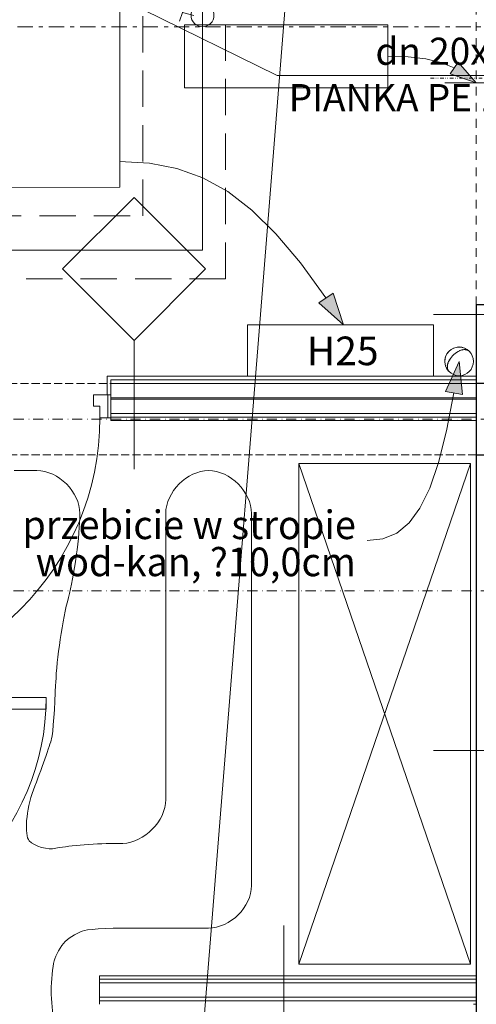
# Model space of a CAD drawing. Extents: x 3721 to 12616, y 4450 to 8758.
# Drawn here: x 11508 to 11668, y 6750 to 7095 of the extents above; entities that cross this region are included whole.
import ezdxf

# ---------------------------------------------------------------- set-up
doc = ezdxf.new("R2010")
doc.units = 0
for name, pattern in [('CHSW', [0]), ('DASHED', [19.05, 12.7, -6.35]), ('DIVIDE', [32.258, 12.7, -6.35, 0.254, -6.35, 0.254, -6.35]), ('KRAWĘDZIE UKRYTE', [19.561111, 14.111111, -5.45]), ('KROPKI I KRESKI', [33.513888, 17.638888, -8.819444, 0, -7.055556]), ('PRZERYWANA', [28.222222, 14.111111, -14.111111]), ('PRZERYWANA PODWOJNIE', [54.680554, 26.458333, -10.583333, 7.055556, -10.583333])]:
    doc.linetypes.add(name, pattern=pattern)
for name, color, linetype in [('AP_2D - WYPEŁNIENIE', 7, 'Continuous'), ('AP_BELKI KONSTRUKCYJNE', 7, 'Continuous'), ('AP_INSTALACJE - HYDRANTY', 7, 'Continuous'), ('AP_ISTENIJĄCE - SCHODY', 7, 'Continuous'), ('AP_istniejące_PRZEBICIA.wod-kan', 7, 'Continuous'), ('AP_OPISY.wykonawczy', 7, 'Continuous'), ('AP_OSIE', 7, 'Continuous'), ('AP_PRZEBICIA.wod-kan', 7, 'Continuous'), ('AP_SŁUPY', 7, 'Continuous'), ('AP_WYPOSAŻENIE - MEBLE', 7, 'Continuous'), ('AP_ZNACZNIKI WARSTW', 7, 'Continuous'), ('AP_ŚCIANY DZIAŁOWE', 7, 'Continuous'), ('AP_ŚCIANY KONSTRUKCYJNE.WEWN.', 7, 'Continuous'), ('INSTALACJE - HYDRANTY', 7, 'Continuous'), ('ZNACZNIKI - PRZEKROJE.widoczne', 7, 'Continuous')]:
    doc.layers.add(name, color=color, linetype=linetype)
for name, color, linetype, lineweight in [('SAN_ARMATURA_CO_NA_ROZWINIECIU', 7, 'Continuous', 13), ('SAN_ARMATURA_CO_NA_RZUCIE', 7, 'Continuous', 13), ('SAN_DRZWI_WEWNETRZNE_NA_RZUCIE', 7, 'Continuous', 13), ('SAN_ETYKIETY_PRZEWODOW_CO_NA_RZUCIE', 7, 'Continuous', 0), ('SAN_GRZEJNIKI_PODLOGOWE_CO_NA_RZUCIE_2', 7, 'Continuous', 13), ('SAN_OTWORY_W_SCIANACH_NA_RZUCIE', 7, 'Continuous', 13), ('SAN_PRZEWODY_POWROTNE_CO_NA_RZUCIE', 5, 'Continuous', 25), ('SAN_PRZEWODY_ZASILAJACE_CO_NA_RZUCIE', 1, 'Continuous', 25), ('SAN_TABELE_ARMATURY_CO_NA_RZUCIE', 7, 'Continuous', 0)]:
    doc.layers.add(name, color=color, linetype=linetype, lineweight=lineweight)
doc.layers.get('SAN_DRZWI_WEWNETRZNE_NA_RZUCIE').off()
doc.styles.add('ARIAL', font='txt', dxfattribs={"height": 0.2})
doc.styles.add('ETYKIETY_PRZEWODOW_CO_NA_RZUCIE', font='ISOCP', dxfattribs={"oblique": 12, "height": 100})

# ---------------------------------------------------------------- blocks, each defined once
blk = doc.blocks.new('BC3D_INTDOOR1400_270')
at = {"layer": 'SAN_OTWORY_W_SCIANACH_NA_RZUCIE', "linetype": 'DIVIDE', "lineweight": 0}
blk.add_line((700, 285), (700, -285), dxfattribs=at)
blk = doc.blocks.new('ZODCSK')
at = {"layer": 'SAN_ARMATURA_CO_NA_ROZWINIECIU', "lineweight": 0}
for p, q in [((-20, 80), (40, 60)), ((0, 30), (10, 70))]:
    blk.add_line(p, q, dxfattribs=at)
blk.add_circle((0, 0), 40, dxfattribs=at)

msp = doc.modelspace()

# ---------------------------------------------------------------- hatches: boundary and pattern name
at = {"layer": 'AP_2D - WYPEŁNIENIE', "linetype": 'Continuous', "lineweight": 13}
msp.add_hatch(color=252, dxfattribs=at).paths.add_polyline_path([(11667.55, 7072.46), (11661.23, 7079.77), (11658.43, 7075.63)])
at = {"layer": 'AP_2D - WYPEŁNIENIE', "linetype": 'Continuous', "lineweight": 18}
msp.add_hatch(color=252, dxfattribs=at).paths.add_polyline_path([(11621.14, 6987.96), (11617.48, 6998.96), (11612.47, 6995.65)])
at = {"layer": 'AP_2D - WYPEŁNIENIE', "linetype": 'Continuous', "lineweight": 9}
msp.add_hatch(color=252, dxfattribs=at).paths.add_polyline_path([(11661.55, 6975.16), (11656.78, 6964.6), (11662.7, 6963.63)])

# ---------------------------------------------------------------- linework, layer by layer
at = {"layer": 'AP_BELKI KONSTRUKCYJNE', "color": 252, "linetype": 'KRAWĘDZIE UKRYTE', "lineweight": 9, "ltscale": 0.2}
for p, q in [((7036.55, 6967.46), (12025.05, 6967.46)), ((7036.55, 6942.46), (12025.05, 6942.46))]:
    msp.add_line(p, q, dxfattribs=at)
at = {"layer": 'AP_INSTALACJE - HYDRANTY', "color": 252, "linetype": 'Continuous', "lineweight": 13, "ltscale": 0.2}
for p, q in [((11652.55, 6987.96), (11587.55, 6987.96)), ((11587.55, 6987.96), (11587.55, 6969.96)), ((11652.55, 6969.96), (11652.55, 6987.96)), ((11587.55, 6969.96), (11652.55, 6969.96))]:
    msp.add_line(p, q, dxfattribs=at)
at = {"layer": 'AP_ISTENIJĄCE - SCHODY', "color": 252, "linetype": 'Continuous', "lineweight": 30, "ltscale": 0.2}
msp.add_line((11684.55, 6994.96), (11667.55, 6994.96), dxfattribs=at)
at = {"layer": 'AP_ISTENIJĄCE - SCHODY', "color": 252, "linetype": 'Continuous', "lineweight": 13, "ltscale": 0.2}
for p, q in [((11538.55, 6963.46), (11538.55, 6969.96)), ((11539.8, 6969.96), (11538.55, 6969.96)), ((11539.8, 6963.46), (11538.55, 6963.46)), ((11539.8, 6955.71), (11539.8, 6956.96)), ((11539.8, 6955.46), (11539.8, 6955.71)), ((11539.8, 6954.46), (11539.8, 6955.46))]:
    msp.add_line(p, q, dxfattribs=at)
at = {"layer": 'AP_ISTENIJĄCE - SCHODY', "color": 252, "linetype": 'Continuous', "lineweight": 9, "ltscale": 0.2}
msp.add_line((11539.8, 6968.71), (11539.8, 6963.46), dxfattribs=at)
at = {"layer": 'AP_ISTENIJĄCE - SCHODY', "color": 252, "linetype": 'Continuous', "lineweight": 15, "ltscale": 0.2}
for p, q in [((11539.8, 6962.46), (11539.8, 6963.46)), ((11539.8, 6961.96), (11539.8, 6962.46)), ((11539.8, 6956.96), (11539.8, 6961.96))]:
    msp.add_line(p, q, dxfattribs=at)
at = {"layer": 'AP_OPISY.wykonawczy', "color": 252, "linetype": 'Continuous', "lineweight": 13, "ltscale": 0.2}
for p, q in [((11636.6, 7092.83), (11565.53, 7092.83)), ((11565.53, 7092.83), (11565.53, 7070.8)), ((11636.6, 7070.8), (11636.6, 7092.83)), ((11658.43, 7075.63), (11661.23, 7079.77)), ((11667.55, 7072.46), (11661.23, 7079.77)), ((11667.55, 7072.46), (11658.43, 7075.63)), ((11565.53, 7070.8), (11636.6, 7070.8))]:
    msp.add_line(p, q, dxfattribs=at)
at = {"layer": 'AP_OPISY.wykonawczy', "color": 252, "linetype": 'Continuous', "lineweight": 18, "ltscale": 0.2}
for p, q in [((11612.47, 6995.65), (11617.48, 6998.96)), ((11621.14, 6987.96), (11617.48, 6998.96)), ((11621.14, 6987.96), (11612.47, 6995.65))]:
    msp.add_line(p, q, dxfattribs=at)
at = {"layer": 'AP_OPISY.wykonawczy', "color": 252, "linetype": 'Continuous', "lineweight": 13, "ltscale": 0.2, "flags": 128}
for points in [[(11659.83, 7077.7), (11655.13, 7079.61), (11649.85, 7080.88), (11643.76, 7081.59), (11636.6, 7081.81)], [(11614.98, 6997.31), (11606.1, 7009.56), (11597.54, 7019.76), (11589.13, 7028.03), (11580.68, 7034.5), (11572.01, 7039.3), (11562.94, 7042.57), (11553.29, 7044.43), (11542.88, 7045.03)]]:
    msp.add_lwpolyline(points, dxfattribs=at)
at = {"layer": 'AP_OSIE', "color": 252, "linetype": 'KROPKI I KRESKI', "lineweight": 15, "ltscale": 0.2}
for p, q in [((3893.55, 6954.96), (12443.55, 6954.96)), ((3893.55, 6894.96), (12443.55, 6894.96))]:
    msp.add_line(p, q, dxfattribs=at)
at = {"layer": 'AP_PRZEBICIA.wod-kan', "color": 252, "linetype": 'Continuous', "lineweight": 18, "ltscale": 0.2}
for p, q in [((11662.55, 6979.16), (11662.5, 6979.14)), ((11662.59, 6979.16), (11662.55, 6979.16)), ((11664, 6979.24), (11663.99, 6979.24)), ((11664.01, 6979.23), (11664, 6979.24)), ((11665.08, 6978.69), (11665.08, 6978.7)), ((11658.01, 6971.63), (11658.01, 6971.62))]:
    msp.add_line(p, q, dxfattribs=at)
at = {"layer": 'AP_PRZEBICIA.wod-kan', "color": 252, "linetype": 'Continuous', "lineweight": 9, "ltscale": 0.2}
for p, q in [((11661.55, 6975.16), (11656.78, 6964.6)), ((11661.55, 6975.16), (11662.7, 6963.63)), ((11662.7, 6963.63), (11656.78, 6964.6))]:
    msp.add_line(p, q, dxfattribs=at)
at = {"layer": 'AP_PRZEBICIA.wod-kan', "color": 252, "linetype": 'Continuous', "lineweight": 9, "ltscale": 0.2, "flags": 128}
msp.add_lwpolyline([(11659.74, 6964.11), (11657.12, 6950.86), (11654.32, 6939.84), (11651.25, 6930.9), (11647.85, 6923.9), (11644.04, 6918.7), (11639.75, 6915.17), (11634.91, 6913.15), (11629.45, 6912.51)], dxfattribs=at)
at = {"layer": 'AP_PRZEBICIA.wod-kan', "color": 252, "linetype": 'Continuous', "lineweight": 18, "ltscale": 0.2}
msp.add_circle((11661.55, 6975.16), 5, dxfattribs=at)
for centre, radius, start, end in [((11661.55, 6975.16), 5, 90, 225), ((11664.82, 6971.89), 7.64, 113.9793, 150.7367), ((11661.55, 6975.16), 5, 45, 90), ((11664.13, 6973.05), 6.3, 104.941, 112.4982), ((11664.13, 6973.05), 6.3, 101.0347, 104.1278), ((11663.49, 6975.82), 3.47, 86.8463, 99.3973), ((11663.46, 6976.31), 2.98, 79.7137, 85.8152), ((11663.46, 6976.31), 2.98, 73.5332, 79.2899), ((11663.74, 6977.34), 1.91, 45.336, 72.761), ((11664.5, 6972.09), 7.27, 150.8748, 160.2904), ((11661.4, 6973.2), 3.98, 172.8049, 182.4931), ((11659.99, 6973.17), 2.56, 183.2772, 197.0623), ((11661.99, 6973.06), 4.58, 161.1371, 171.9806), ((11659.67, 6973.12), 2.24, 198.053, 214.7663), ((11659.36, 6972.98), 1.91, 216.6648, 224.9815)]:
    msp.add_arc(centre, radius, start, end, dxfattribs=at)
for p in [(11661.55, 6980.16), (11661.71, 6978.87), (11662.59, 6979.16), (11662.92, 6979.24), (11663.68, 6979.28), (11664.01, 6979.23), (11664.3, 6979.16), (11665.08, 6978.69), (11658.15, 6975.63), (11657.43, 6973.03), (11657.46, 6973.7), (11657.54, 6972.42), (11657.66, 6974.54), (11657.83, 6971.84), (11658.01, 6971.63)]:
    msp.add_point(p, dxfattribs=at)
at = {"layer": 'AP_SŁUPY', "color": 252, "linetype": 'Continuous', "lineweight": 30, "ltscale": 0.2}
for p, q in [((11692.55, 6967.46), (11667.55, 6967.46)), ((11667.55, 6967.46), (11667.55, 6942.46)), ((11667.55, 6942.46), (11692.55, 6942.46))]:
    msp.add_line(p, q, dxfattribs=at)
at = {"layer": 'AP_WYPOSAŻENIE - MEBLE', "color": 252, "linetype": 'Continuous', "lineweight": 5, "ltscale": 0.2}
for p, q in [((11665.55, 6939.46), (11605.55, 6939.46)), ((11605.55, 6939.46), (11605.55, 6764.46)), ((11665.55, 6939.46), (11605.55, 6764.46)), ((11665.55, 6764.46), (11605.55, 6939.46)), ((11665.55, 6764.46), (11665.55, 6939.46)), ((11605.55, 6764.46), (11665.55, 6764.46))]:
    msp.add_line(p, q, dxfattribs=at)
at = {"layer": 'AP_ZNACZNIKI WARSTW', "color": 252, "linetype": 'Continuous', "lineweight": 9, "ltscale": 0.2}
for p, q in [((11547.97, 7032.46), (11522.97, 7007.46)), ((11572.96, 7007.46), (11547.97, 7032.46)), ((11522.97, 7007.46), (11547.97, 6982.46)), ((11547.97, 6982.46), (11572.96, 7007.46)), ((11707.55, 6991.53), (11652.55, 6991.53)), ((11547.97, 6982.46), (11547.97, 6937.46)), ((11707.55, 6839.15), (11652.55, 6839.15)), ((11600.23, 6737.96), (11600.23, 6777.96))]:
    msp.add_line(p, q, dxfattribs=at)
at = {"layer": 'AP_ŚCIANY DZIAŁOWE', "color": 252, "linetype": 'Continuous', "lineweight": 9, "ltscale": 0.2}
for p, q in [((11666.55, 6968.71), (11539.8, 6968.71)), ((11539.8, 6955.71), (11666.55, 6955.71)), ((11666.55, 6759.21), (11535.8, 6759.21)), ((11535.8, 6751.71), (11666.55, 6751.71))]:
    msp.add_line(p, q, dxfattribs=at)
at = {"layer": 'AP_ŚCIANY DZIAŁOWE', "color": 252, "linetype": 'Continuous', "lineweight": 15, "ltscale": 0.2}
for p, q in [((11666.55, 6967.46), (11539.8, 6967.46)), ((11533.8, 6963.46), (11533.8, 6959.46)), ((11539.8, 6963.46), (11533.8, 6963.46)), ((11538.8, 6955.46), (11538.8, 6963.46)), ((11539.8, 6955.46), (11539.8, 6963.46)), ((11539.8, 6962.46), (11539.8, 6963.46)), ((11666.55, 6962.46), (11539.8, 6962.46)), ((11539.8, 6961.96), (11539.8, 6962.46)), ((11666.55, 6961.96), (11539.8, 6961.96)), ((11539.8, 6956.96), (11539.8, 6961.96)), ((11533.8, 6959.46), (11536, 6959.46)), ((11536, 6959.46), (11536, 6955.46)), ((11536, 6955.46), (11539.8, 6955.46)), ((11517.2, 6857.66), (11432.8, 6857.66)), ((11517.2, 6853.66), (11517.2, 6857.66)), ((11432.8, 6853.66), (11517.2, 6853.66))]:
    msp.add_line(p, q, dxfattribs=at)
at = {"layer": 'AP_ŚCIANY DZIAŁOWE', "color": 252, "linetype": 'Continuous', "lineweight": 13, "ltscale": 0.2}
for p, q in [((11539.8, 6956.96), (11666.55, 6956.96)), ((11539.8, 6955.71), (11539.8, 6956.96)), ((11539.8, 6955.46), (11539.8, 6955.71)), ((11666.55, 6757.96), (11535.8, 6757.96)), ((11535.8, 6752.96), (11666.55, 6752.96))]:
    msp.add_line(p, q, dxfattribs=at)
at = {"layer": 'AP_ŚCIANY DZIAŁOWE', "color": 252, "linetype": 'Continuous', "lineweight": 13, "ltscale": 0.2, "flags": 128}
for points in [[(11666.55, 6969.96), (11539.8, 6969.96)], [(11539.8, 6954.46), (11666.55, 6954.46)], [(11666.55, 6760.46), (11535.8, 6760.46)], [(11535.8, 6759.21), (11535.8, 6760.46)], [(11535.8, 6757.96), (11535.8, 6759.21)], [(11535.8, 6751.71), (11535.8, 6752.96)], [(11535.8, 6750.46), (11535.8, 6751.71)]]:
    msp.add_lwpolyline(points, dxfattribs=at)
at = {"layer": 'AP_ŚCIANY DZIAŁOWE', "color": 252, "linetype": 'Continuous', "lineweight": 15, "ltscale": 0.2, "flags": 128}
msp.add_lwpolyline([(11535.8, 6752.96), (11535.8, 6757.96)], dxfattribs=at)
at = {"layer": 'AP_ŚCIANY DZIAŁOWE', "color": 252, "linetype": 'Continuous', "lineweight": 13, "ltscale": 0.2}
for centre, radius in [((11441.6, 6955.46), 94.4), ((11432.8, 6857.66), 84.4)]:
    msp.add_arc(centre, radius, 270, 0, dxfattribs=at)
at = {"layer": 'AP_ŚCIANY KONSTRUKCYJNE.WEWN.', "color": 252, "linetype": 'PRZERYWANA', "lineweight": 9, "ltscale": 0.2}
for p, q in [((11667.55, 7149.96), (11667.55, 6994.96)), ((11667.55, 6994.96), (11667.55, 7149.96))]:
    msp.add_line(p, q, dxfattribs=at)
at = {"layer": 'AP_ŚCIANY KONSTRUKCYJNE.WEWN.', "color": 252, "linetype": 'Continuous', "lineweight": 13, "ltscale": 0.2}
for p, q in [((11718.55, 7072.46), (11656.55, 7072.46)), ((11667.55, 6969.96), (11666.55, 6969.96)), ((11666.55, 6956.96), (11667.55, 6956.96)), ((11666.55, 6954.46), (11667.55, 6954.46)), ((11667.55, 6760.46), (11666.55, 6760.46)), ((11667.55, 6757.96), (11666.55, 6757.96)), ((11666.55, 6752.96), (11667.55, 6752.96)), ((11666.55, 6750.46), (11667.55, 6750.46))]:
    msp.add_line(p, q, dxfattribs=at)
at = {"layer": 'AP_ŚCIANY KONSTRUKCYJNE.WEWN.', "color": 252, "linetype": 'Continuous', "lineweight": 30, "ltscale": 0.2}
for p, q in [((11667.55, 6994.96), (11667.55, 6967.46)), ((11667.55, 6942.46), (11667.55, 6373.46))]:
    msp.add_line(p, q, dxfattribs=at)
at = {"layer": 'AP_ŚCIANY KONSTRUKCYJNE.WEWN.', "color": 252, "linetype": 'Continuous', "lineweight": 9, "ltscale": 0.2}
for p, q in [((11667.55, 6968.71), (11666.55, 6968.71)), ((11666.55, 6955.71), (11667.55, 6955.71)), ((11667.55, 6759.21), (11666.55, 6759.21)), ((11666.55, 6751.71), (11667.55, 6751.71))]:
    msp.add_line(p, q, dxfattribs=at)
at = {"layer": 'AP_ŚCIANY KONSTRUKCYJNE.WEWN.', "color": 252, "linetype": 'Continuous', "lineweight": 15, "ltscale": 0.2}
for p, q in [((11667.55, 6967.46), (11666.55, 6967.46)), ((11666.55, 6962.46), (11667.55, 6962.46)), ((11666.55, 6961.96), (11667.55, 6961.96))]:
    msp.add_line(p, q, dxfattribs=at)
at = {"layer": 'SAN_ETYKIETY_PRZEWODOW_CO_NA_RZUCIE', "lineweight": 0}
for p, q in [((11551, 7098.1), (11598, 7075.1)), ((11598, 7075.1), (11735.4, 7075.1))]:
    msp.add_line(p, q, dxfattribs=at)
at = {"layer": 'SAN_GRZEJNIKI_PODLOGOWE_CO_NA_RZUCIE_2', "color": 11, "lineweight": 0}
for points in [[(11514, 6937), (11510, 6937), (11510, 6937), (11506, 6937)], [(11529, 6922), (11529, 6929.5), (11521.5, 6937), (11514, 6937)], [(11574, 6937), (11566.5, 6937), (11559, 6929.5), (11559, 6922)], [(11589, 6922), (11589, 6929.5), (11581.5, 6937), (11574, 6937)], [(11574, 6937), (11574, 6937), (11574, 6937), (11574, 6937)], [(11525, 6892.6), (11527, 6899.8), (11529, 6914.5), (11529, 6922)], [(11529, 6922), (11529, 6922), (11529, 6922), (11529, 6922)], [(11559, 6922), (11559, 6872), (11559, 6872), (11559, 6822)], [(11589, 6792), (11589, 6857), (11589, 6857), (11589, 6922)], [(11520.6, 6863.1), (11520.8, 6870.6), (11523, 6885.4), (11525, 6892.6)], [(11525, 6892.6), (11525, 6892.6), (11525, 6892.6), (11525, 6892.6)], [(11519.1, 6843.2), (11519.6, 6845.2), (11520.3, 6854.7), (11520.5, 6862.2)], [(11520.5, 6862.2), (11520.6, 6862.7), (11520.6, 6862.7), (11520.6, 6863.1)], [(11512.8, 6825.4), (11515.4, 6832.3), (11518.6, 6841.2), (11519.1, 6843.2)], [(11519.1, 6843.2), (11519.1, 6843.2), (11519.1, 6843.2), (11519.1, 6843.2)], [(11511.3, 6807.6), (11509.5, 6809.6), (11510.2, 6818.5), (11512.8, 6825.4)], [(11512.8, 6825.4), (11512.8, 6825.4), (11512.8, 6825.4), (11512.8, 6825.4)], [(11559, 6822), (11559, 6814.5), (11551.5, 6806.9), (11544, 6806.7)], [(11520.6, 6805), (11517.8, 6804.3), (11513.2, 6805.6), (11511.3, 6807.6)], [(11511.3, 6807.6), (11511.3, 6807.6), (11511.3, 6807.6), (11511.3, 6807.6)], [(11541.1, 6806.7), (11533.6, 6806.6), (11523.4, 6805.7), (11520.6, 6805)], [(11544, 6806.7), (11542.6, 6806.7), (11542.6, 6806.7), (11541.1, 6806.7)], [(11520.6, 6805), (11520.6, 6805), (11520.6, 6805), (11520.6, 6805)], [(11574, 6777.1), (11581.5, 6777.1), (11589, 6784.5), (11589, 6792)], [(11523.9, 6772.4), (11525.4, 6773.9), (11528.7, 6775.8), (11530.6, 6776.3)], [(11530.6, 6776.3), (11532.5, 6776.8), (11541.9, 6777.2), (11549.4, 6777.1)], [(11530.6, 6776.3), (11530.6, 6776.3), (11530.6, 6776.3), (11530.6, 6776.3)], [(11549.4, 6777.1), (11561.7, 6777.1), (11561.7, 6777.1), (11574, 6777.1)], [(11520, 6765.6), (11520.5, 6767.5), (11522.4, 6770.9), (11523.9, 6772.4)], [(11523.9, 6772.4), (11523.9, 6772.4), (11523.9, 6772.4), (11523.9, 6772.4)], [(11519, 6755.2), (11519, 6758.5), (11519.5, 6763.7), (11520, 6765.6)], [(11520, 6765.6), (11520, 6765.6), (11520, 6765.6), (11520, 6765.6)], [(11519.9, 6745), (11519.5, 6746.8), (11519, 6751.9), (11519, 6755.2)], [(11519, 6755.2), (11519, 6755.2), (11519, 6755.2), (11519, 6755.2)]]:
    msp.add_open_spline(points, degree=3, dxfattribs=at)
at = {"layer": 'SAN_PRZEWODY_POWROTNE_CO_NA_RZUCIE', "linetype": 'DASHED', "lineweight": 0}
for p, q in [((11579.86, 7004), (11579.86, 7239)), ((11551, 7026), (11551, 7182)), ((10810, 7026), (11551, 7026)), ((9148, 7004), (11579.86, 7004))]:
    msp.add_line(p, q, dxfattribs=at)
at = {"layer": 'SAN_PRZEWODY_ZASILAJACE_CO_NA_RZUCIE', "linetype": 'CHSW', "lineweight": 0}
for p, q in [((11571.86, 7014), (11571.86, 7239)), ((11543, 7036), (11543, 7188)), ((10802, 7035.6), (11543, 7036)), ((9137, 7014), (11571.86, 7014))]:
    msp.add_line(p, q, dxfattribs=at)
at = {"layer": 'SAN_TABELE_ARMATURY_CO_NA_RZUCIE', "lineweight": 0}
msp.add_line((11531.92, 6241.7), (11608, 7189.35), dxfattribs=at)
at = {"layer": 'ZNACZNIKI - PRZEKROJE.widoczne', "color": 252, "linetype": 'PRZERYWANA PODWOJNIE', "lineweight": 18, "ltscale": 0.2}
msp.add_line((3753.55, 7092.06), (12583.55, 7092.06), dxfattribs=at)

# ---------------------------------------------------------------- block references
at = {"layer": 'SAN_ARMATURA_CO_NA_RZUCIE', "lineweight": 0, "xscale": 0.1, "yscale": 0.1, "rotation": 90}
msp.add_blockref('ZODCSK', (11571.86, 7096.09), dxfattribs=at)
at = {"layer": 'SAN_DRZWI_WEWNETRZNE_NA_RZUCIE', "lineweight": 0, "xscale": 0.1, "yscale": 0.1, "rotation": 90}
msp.add_blockref('BC3D_INTDOOR1400_270', (11680, 7004.1), dxfattribs=at)

# ---------------------------------------------------------------- texts
at = {"layer": 'AP_istniejące_PRZEBICIA.wod-kan', "color": 252, "linetype": 'Continuous', "insert": (11625.45, 6911.56), "char_height": 10, "attachment_point": 6, "line_spacing_factor": 0.777752, "style": 'ARIAL'}
msp.add_mtext('\\A1;{\\W0.970000x;\\fArial Narrow Europa Środkowa|b0|i0|c0|p34;przebicie w stropie\\P\\fArial Narrow Europa Środkowa|b0|i0|c0|p34;wod-kan, ?10,0cm}', dxfattribs=at)
at = {"layer": 'INSTALACJE - HYDRANTY', "color": 252, "linetype": 'Continuous', "lineweight": 13, "insert": (11608.32, 6973.82), "char_height": 10, "attachment_point": 7, "style": 'ARIAL'}
msp.add_mtext('\\A1;{\\fArial Narrow Europa Środkowa|b1|i0|c0|p34;H25}', dxfattribs=at)
at = {"layer": 'SAN_ETYKIETY_PRZEWODOW_CO_NA_RZUCIE', "lineweight": 0, "style": 'ETYKIETY_PRZEWODOW_CO_NA_RZUCIE', "oblique": 12}
for s, p in [('dn 20x2 (B)', (11632.3, 7078.8)), ('PIANKA PE 1  17 mm', (11602, 7062.6))]:
    msp.add_text(s, height=9.468, dxfattribs=at).set_placement(p)

doc.saveas('drawing.dxf')
